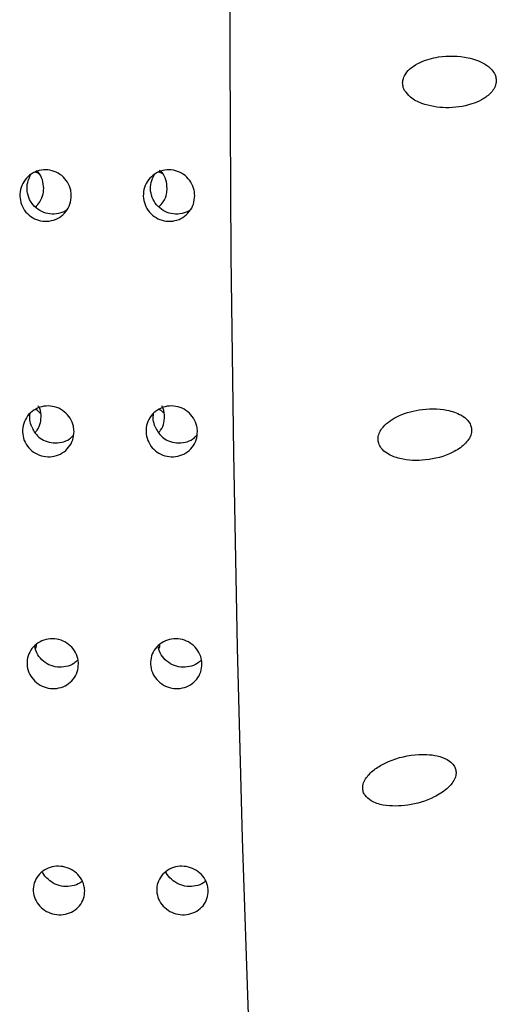
# Model space of a CAD drawing. Units: millimetres. Extents: x 0 to 420, y 0 to 297.
# Drawn here: x 124 to 124, y 169 to 170 of the extents above; entities that cross this region are included whole.
import ezdxf

# ---------------------------------------------------------------- set-up
doc = ezdxf.new("R2010")
doc.units = ezdxf.units.MM
doc.linetypes.add('SLD-Continua', pattern=[0])

msp = doc.modelspace()

# ---------------------------------------------------------------- linework, layer by layer
at = {"color": 7, "linetype": 'SLD-Continua', "lineweight": 25}
for p, q in [((123.54966, 169.31888), (123.54846, 169.31993)), ((123.6692, 169.31888), (123.66801, 169.31993))]:
    msp.add_line(p, q, dxfattribs=at)
at = {"color": 7, "linetype": 'SLD-Continua', "lineweight": 25, "flags": 128}
msp.add_lwpolyline([(123.97884, 167.34856), (123.96722, 167.34519), (123.95042, 167.35224), (123.93371, 167.37333), (123.91719, 167.40835), (123.90093, 167.45713), (123.88502, 167.51939), (123.86955, 167.59481), (123.85461, 167.68298), (123.84026, 167.78344), (123.82659, 167.89564), (123.81367, 168.01899), (123.80157, 168.15284), (123.79036, 168.29646), (123.78009, 168.44909), (123.77081, 168.60991), (123.76259, 168.77807), (123.75545, 168.95268), (123.74945, 169.13279), (123.74461, 169.31745), (123.74095, 169.50567), (123.73851, 169.69645), (123.73728, 169.88878), (123.73728, 170.08161), (123.73851, 170.27393), (123.74095, 170.46471), (123.74461, 170.65294), (123.74945, 170.8376), (123.75545, 171.01771), (123.76259, 171.19231), (123.77081, 171.36048), (123.78009, 171.5213), (123.79036, 171.67393), (123.80157, 171.81755), (123.81367, 171.95139), (123.82659, 172.07474), (123.84026, 172.18695), (123.85461, 172.2874), (123.86955, 172.37558), (123.88502, 172.451), (123.90093, 172.51326), (123.91719, 172.56203), (123.93371, 172.59706), (123.95042, 172.61815), (123.96722, 172.62519)], dxfattribs=at)
at = {"color": 7, "linetype": 'SLD-Continua', "lineweight": 25}
for points, knots in [([(123.90635, 169.85683), (123.9081, 169.85455), (123.91257, 169.84874), (123.92644, 169.84225), (123.94674, 169.839), (123.96659, 169.84162), (123.9808, 169.84746), (123.98808, 169.85241), (123.99281, 169.85805), (123.99494, 169.86302), (123.99516, 169.86789), (123.99386, 169.87256), (123.99022, 169.87797), (123.98159, 169.8845), (123.96413, 169.89043), (123.94247, 169.89085), (123.92376, 169.8858), (123.91313, 169.87958), (123.90765, 169.87404), (123.90495, 169.86884), (123.90417, 169.86415), (123.90477, 169.86007), (123.90587, 169.85781), (123.90635, 169.85683)], [0, 0, 0, 0, 0.037174, 0.094987, 0.202303, 0.318196, 0.36324, 0.408483, 0.432643, 0.457033, 0.474583, 0.492114, 0.517028, 0.557737, 0.634601, 0.765482, 0.849998, 0.895195, 0.927999, 0.949634, 0.967861, 0.986108, 1, 1, 1, 1]), ([(123.58359, 169.7551), (123.58334, 169.7523), (123.58283, 169.7467), (123.5786, 169.73925), (123.57232, 169.73359), (123.56445, 169.73035), (123.55595, 169.7299), (123.54775, 169.73229), (123.54078, 169.73725), (123.53584, 169.74423), (123.53346, 169.75243), (123.53394, 169.76094), (123.53721, 169.76879), (123.5429, 169.7751), (123.55037, 169.77915), (123.55878, 169.78049), (123.56717, 169.77897), (123.57461, 169.77475), (123.58023, 169.76833), (123.58315, 169.76139), (123.58347, 169.75685), (123.58359, 169.7551)], [0, 0, 0, 0, 0.053686, 0.107384, 0.161059, 0.214767, 0.26844, 0.32212, 0.375813, 0.429501, 0.483194, 0.536889, 0.590566, 0.644258, 0.697939, 0.75163, 0.805329, 0.858999, 0.912701, 0.966385, 1, 1, 1, 1]), ([(123.57906, 169.74101), (123.57904, 169.741), (123.57693, 169.73915), (123.57128, 169.73748), (123.56293, 169.73683), (123.55469, 169.73928), (123.54774, 169.74423), (123.54277, 169.75121), (123.54044, 169.75939), (123.54077, 169.76796), (123.54328, 169.77296), (123.54453, 169.77545)], [0, 0, 0, 0, 0.00114, 0.126083, 0.251094, 0.376058, 0.500986, 0.626001, 0.750934, 0.875921, 1, 1, 1, 1]), ([(123.55236, 169.77617), (123.55234, 169.77619), (123.55135, 169.77707), (123.55001, 169.77739), (123.5487, 169.77771)], [0, 0, 0, 0, 0.020855, 1, 1, 1, 1]), ([(123.5569, 169.76208), (123.55662, 169.76485), (123.55606, 169.77039), (123.55306, 169.77652), (123.5502, 169.7789), (123.54949, 169.77949)], [0, 0, 0, 0, 0.428677, 0.857343, 1, 1, 1, 1]), ([(123.70313, 169.7551), (123.70288, 169.7523), (123.70237, 169.7467), (123.69814, 169.73925), (123.69186, 169.73359), (123.684, 169.73035), (123.67549, 169.7299), (123.6673, 169.73229), (123.66033, 169.73725), (123.65538, 169.74423), (123.65301, 169.75243), (123.65348, 169.76094), (123.65675, 169.76879), (123.66244, 169.7751), (123.66991, 169.77915), (123.67832, 169.78049), (123.68671, 169.77897), (123.69416, 169.77475), (123.69977, 169.76833), (123.70269, 169.76139), (123.70301, 169.75685), (123.70313, 169.7551)], [0, 0, 0, 0, 0.053686, 0.107383, 0.161059, 0.214767, 0.26844, 0.322119, 0.375812, 0.4295, 0.483193, 0.536889, 0.590566, 0.644257, 0.697939, 0.75163, 0.805329, 0.858998, 0.912701, 0.966385, 1, 1, 1, 1]), ([(123.6986, 169.74101), (123.69858, 169.741), (123.69648, 169.73915), (123.69082, 169.73748), (123.68247, 169.73683), (123.67423, 169.73928), (123.66728, 169.74423), (123.66231, 169.75121), (123.65999, 169.75939), (123.66031, 169.76796), (123.66283, 169.77296), (123.66408, 169.77545)], [0, 0, 0, 0, 0.001141, 0.126083, 0.251024, 0.376057, 0.500985, 0.626001, 0.750933, 0.875921, 1, 1, 1, 1]), ([(123.6719, 169.77617), (123.67188, 169.77619), (123.67089, 169.77707), (123.66955, 169.77739), (123.66824, 169.77771)], [0, 0, 0, 0, 0.020855, 1, 1, 1, 1]), ([(123.67645, 169.76208), (123.67617, 169.76485), (123.67561, 169.77039), (123.6726, 169.77652), (123.66975, 169.7789), (123.66904, 169.77949)], [0, 0, 0, 0, 0.428676, 0.857344, 1, 1, 1, 1]), ([(123.54874, 169.74408), (123.55032, 169.74567), (123.55389, 169.74926), (123.55644, 169.75581), (123.55677, 169.76033), (123.5569, 169.76208)], [0, 0, 0, 0, 0.328652, 0.741509, 1, 1, 1, 1]), ([(123.66828, 169.74408), (123.66986, 169.74567), (123.67343, 169.74926), (123.67598, 169.75581), (123.67632, 169.76033), (123.67645, 169.76208)], [0, 0, 0, 0, 0.328651, 0.74151, 1, 1, 1, 1]), ([(123.58621, 169.52676), (123.58598, 169.52399), (123.58551, 169.51846), (123.58134, 169.5111), (123.57511, 169.5055), (123.56726, 169.5023), (123.55876, 169.50186), (123.55054, 169.50422), (123.54354, 169.50912), (123.53853, 169.51602), (123.53611, 169.52412), (123.53651, 169.53253), (123.53972, 169.54029), (123.54536, 169.54654), (123.55281, 169.55054), (123.5612, 169.55187), (123.56961, 169.55037), (123.57709, 169.5462), (123.58274, 169.53984), (123.58572, 169.53298), (123.58607, 169.52849), (123.58621, 169.52676)], [0, 0, 0, 0, 0.053687, 0.107369, 0.161052, 0.214757, 0.268451, 0.32211, 0.375817, 0.429497, 0.483189, 0.536881, 0.590559, 0.64425, 0.69794, 0.751633, 0.805321, 0.858998, 0.912679, 0.966374, 1, 1, 1, 1]), ([(123.55382, 169.5441), (123.55263, 169.5455), (123.55126, 169.54713), (123.54931, 169.54788), (123.54904, 169.54798)], [0, 0, 0, 0, 0.861161, 1, 1, 1, 1]), ([(123.55436, 169.54065), (123.55426, 169.54348), (123.55411, 169.54739), (123.55212, 169.55067), (123.55157, 169.55158)], [0, 0, 0, 0, 0.723105, 1, 1, 1, 1]), ([(123.70575, 169.52676), (123.70552, 169.52399), (123.70505, 169.51846), (123.70088, 169.5111), (123.69465, 169.5055), (123.6868, 169.5023), (123.6783, 169.50186), (123.67009, 169.50422), (123.66308, 169.50912), (123.65808, 169.51602), (123.65565, 169.52412), (123.65606, 169.53253), (123.65927, 169.54029), (123.66491, 169.54654), (123.67235, 169.55054), (123.68075, 169.55187), (123.68915, 169.55037), (123.69663, 169.5462), (123.70229, 169.53984), (123.70526, 169.53298), (123.70562, 169.52849), (123.70575, 169.52676)], [0, 0, 0, 0, 0.053686, 0.107368, 0.16105, 0.214754, 0.268449, 0.322107, 0.375813, 0.429493, 0.483184, 0.536875, 0.590554, 0.644244, 0.697933, 0.751626, 0.805313, 0.85899, 0.91269, 0.966374, 1, 1, 1, 1]), ([(123.67337, 169.5441), (123.67218, 169.5455), (123.6708, 169.54713), (123.66885, 169.54788), (123.66858, 169.54798)], [0, 0, 0, 0, 0.861231, 1, 1, 1, 1]), ([(123.6739, 169.54065), (123.6738, 169.54348), (123.67366, 169.54739), (123.67167, 169.55067), (123.67112, 169.55158)], [0, 0, 0, 0, 0.723103, 1, 1, 1, 1]), ([(123.88121, 169.51536), (123.88196, 169.51369), (123.88381, 169.50961), (123.89086, 169.50401), (123.90515, 169.49862), (123.9272, 169.49793), (123.9489, 169.50345), (123.96262, 169.51214), (123.96842, 169.51879), (123.97088, 169.52389), (123.97138, 169.52883), (123.97033, 169.53335), (123.9671, 169.53832), (123.95952, 169.54406), (123.94359, 169.54911), (123.92176, 169.54898), (123.90238, 169.54334), (123.89041, 169.53603), (123.88463, 169.53048), (123.88135, 169.52464), (123.88027, 169.51969), (123.88092, 169.51669), (123.88121, 169.51536)], [0, 0, 0, 0, 0.0239775, 0.0585171, 0.1209156, 0.235725, 0.3579997, 0.417648, 0.4430133, 0.468621, 0.4863054, 0.5039925, 0.5273855, 0.5643822, 0.6332366, 0.7567724, 0.8606656, 0.8997868, 0.9391697, 0.9607896, 0.982602, 1, 1, 1, 1]), ([(123.54534, 169.53116), (123.54451, 169.53344), (123.54297, 169.53764), (123.5435, 169.54203), (123.54374, 169.54403)], [0, 0, 0, 0, 0.544358, 1, 1, 1, 1]), ([(123.54846, 169.52554), (123.54917, 169.52628), (123.55184, 169.52903), (123.55383, 169.53448), (123.55421, 169.53894), (123.55436, 169.54065)], [0, 0, 0, 0, 0.184344, 0.685928, 1, 1, 1, 1]), ([(123.66489, 169.53116), (123.66405, 169.53344), (123.66252, 169.53764), (123.66304, 169.54203), (123.66328, 169.54403)], [0, 0, 0, 0, 0.544358, 1, 1, 1, 1]), ([(123.668, 169.52554), (123.66872, 169.52628), (123.67138, 169.52903), (123.67337, 169.53448), (123.67376, 169.53894), (123.6739, 169.54065)], [0, 0, 0, 0, 0.184342, 0.685928, 1, 1, 1, 1]), ([(123.54534, 169.53116), (123.54606, 169.52952), (123.54764, 169.52588), (123.55208, 169.521), (123.55835, 169.51718), (123.56611, 169.51524), (123.57438, 169.51591), (123.58131, 169.51855), (123.58443, 169.52182), (123.58563, 169.52308)], [0, 0, 0, 0, 0.111558, 0.248504, 0.391378, 0.554977, 0.725379, 0.894479, 1, 1, 1, 1]), ([(123.66489, 169.53116), (123.6656, 169.52952), (123.66719, 169.52588), (123.67162, 169.521), (123.6779, 169.51718), (123.68565, 169.51524), (123.69392, 169.51591), (123.70085, 169.51855), (123.70397, 169.52182), (123.70518, 169.52308)], [0, 0, 0, 0, 0.111558, 0.248504, 0.391378, 0.554978, 0.72538, 0.89448, 1, 1, 1, 1]), ([(123.59055, 169.30191), (123.59034, 169.2992), (123.58992, 169.29377), (123.5858, 169.28655), (123.57961, 169.28106), (123.57179, 169.27793), (123.56329, 169.2775), (123.55506, 169.27981), (123.54802, 169.28462), (123.54296, 169.29137), (123.54047, 169.29932), (123.54081, 169.30757), (123.54396, 169.31519), (123.54956, 169.32131), (123.55697, 169.32525), (123.56536, 169.32655), (123.57377, 169.32507), (123.58129, 169.32098), (123.58699, 169.31474), (123.59002, 169.30801), (123.5904, 169.30361), (123.59055, 169.30191)], [0, 0, 0, 0, 0.053686, 0.10738, 0.161052, 0.214758, 0.268444, 0.322116, 0.375809, 0.429505, 0.483182, 0.536878, 0.590561, 0.644264, 0.697937, 0.751632, 0.805311, 0.859002, 0.912694, 0.966385, 1, 1, 1, 1]), ([(123.59006, 169.30567), (123.58879, 169.30442), (123.58558, 169.30125), (123.57848, 169.29869), (123.57005, 169.29819), (123.56178, 169.30052), (123.5548, 169.30533), (123.54978, 169.31172), (123.54858, 169.31667), (123.54803, 169.31894)], [0, 0, 0, 0, 0.100147, 0.253819, 0.407512, 0.561246, 0.714936, 0.86866, 1, 1, 1, 1]), ([(123.54889, 169.31621), (123.5491, 169.31666), (123.54983, 169.31816), (123.54989, 169.31982), (123.54993, 169.32098)], [0, 0, 0, 0, 0.298182, 1, 1, 1, 1]), ([(123.7101, 169.30191), (123.70988, 169.2992), (123.70946, 169.29377), (123.70534, 169.28655), (123.69915, 169.28106), (123.69133, 169.27793), (123.68284, 169.2775), (123.6746, 169.27981), (123.66756, 169.28462), (123.66251, 169.29137), (123.66001, 169.29932), (123.66036, 169.30757), (123.66351, 169.31519), (123.66911, 169.32131), (123.67651, 169.32525), (123.6849, 169.32655), (123.69331, 169.32507), (123.70083, 169.32098), (123.70653, 169.31474), (123.70956, 169.30801), (123.70995, 169.30361), (123.7101, 169.30191)], [0, 0, 0, 0, 0.053686, 0.107365, 0.161059, 0.214764, 0.26845, 0.322121, 0.375814, 0.42951, 0.483187, 0.536882, 0.590564, 0.644266, 0.697939, 0.751634, 0.805313, 0.859003, 0.912694, 0.966386, 1, 1, 1, 1]), ([(123.7096, 169.30567), (123.70834, 169.30442), (123.70513, 169.30125), (123.69802, 169.29869), (123.68959, 169.29819), (123.68132, 169.30052), (123.67434, 169.30533), (123.66932, 169.31172), (123.66813, 169.31667), (123.66758, 169.31894)], [0, 0, 0, 0, 0.100144, 0.253816, 0.40751, 0.561244, 0.714933, 0.868657, 1, 1, 1, 1]), ([(123.66843, 169.31621), (123.66865, 169.31666), (123.66937, 169.31816), (123.66943, 169.31982), (123.66947, 169.32098)], [0, 0, 0, 0, 0.298187, 1, 1, 1, 1]), ([(123.86799, 169.17446), (123.86986, 169.17256), (123.87467, 169.16765), (123.88912, 169.16367), (123.91003, 169.16388), (123.93137, 169.17013), (123.94556, 169.17886), (123.95215, 169.18565), (123.95521, 169.19082), (123.95636, 169.19567), (123.9559, 169.19986), (123.95383, 169.20412), (123.94888, 169.20883), (123.93753, 169.21358), (123.91724, 169.21496), (123.89642, 169.21036), (123.88019, 169.20201), (123.87234, 169.19578), (123.86761, 169.18934), (123.86569, 169.18429), (123.86564, 169.17962), (123.86668, 169.17651), (123.86767, 169.17496), (123.86799, 169.17446)], [0, 0, 0, 0, 0.037954, 0.097555, 0.207742, 0.326122, 0.388609, 0.418638, 0.443582, 0.462037, 0.480569, 0.498094, 0.52689, 0.576741, 0.671867, 0.807434, 0.85764, 0.908145, 0.932047, 0.956184, 0.973984, 0.991758, 1, 1, 1, 1]), ([(123.59659, 169.08226), (123.5964, 169.07962), (123.59602, 169.07434), (123.59195, 169.06732), (123.5858, 169.06199), (123.57801, 169.05894), (123.56951, 169.05852), (123.56126, 169.06077), (123.55418, 169.06544), (123.54908, 169.07201), (123.54653, 169.07974), (123.54681, 169.08777), (123.54991, 169.09518), (123.55545, 169.10114), (123.56283, 169.10497), (123.57121, 169.10624), (123.57963, 169.1048), (123.58718, 169.10082), (123.59293, 169.09475), (123.59601, 169.08819), (123.59643, 169.08391), (123.59659, 169.08226)], [0, 0, 0, 0, 0.053692, 0.107386, 0.161065, 0.214766, 0.268441, 0.322123, 0.37583, 0.429517, 0.4832, 0.536894, 0.590586, 0.644257, 0.697956, 0.751649, 0.805316, 0.859, 0.912691, 0.966381, 1, 1, 1, 1]), ([(123.59398, 169.09137), (123.59337, 169.0908), (123.59079, 169.08841), (123.58447, 169.0864), (123.5761, 169.08586), (123.56776, 169.08813), (123.56089, 169.09285), (123.5567, 169.09739), (123.5558, 169.10032), (123.55568, 169.1007)], [0, 0, 0, 0, 0.057348, 0.240418, 0.423419, 0.60644, 0.789551, 0.972552, 1, 1, 1, 1]), ([(123.71613, 169.08226), (123.71594, 169.07962), (123.71556, 169.07434), (123.71149, 169.06732), (123.70534, 169.06199), (123.69755, 169.05894), (123.68906, 169.05852), (123.6808, 169.06077), (123.67372, 169.06544), (123.66862, 169.07201), (123.66607, 169.07974), (123.66635, 169.08777), (123.66945, 169.09518), (123.67499, 169.10114), (123.68237, 169.10497), (123.69075, 169.10624), (123.69918, 169.1048), (123.70672, 169.10082), (123.71247, 169.09474), (123.71555, 169.08819), (123.71597, 169.08391), (123.71613, 169.08226)], [0, 0, 0, 0, 0.05369, 0.107384, 0.161063, 0.214764, 0.268439, 0.32212, 0.375827, 0.429514, 0.483196, 0.53689, 0.590582, 0.644252, 0.697951, 0.751644, 0.80531, 0.859021, 0.91269, 0.966381, 1, 1, 1, 1]), ([(123.71353, 169.09137), (123.71291, 169.0908), (123.71033, 169.08841), (123.70402, 169.0864), (123.69564, 169.08586), (123.68731, 169.08813), (123.68044, 169.09285), (123.67624, 169.09739), (123.67534, 169.10032), (123.67522, 169.1007)], [0, 0, 0, 0, 0.057347, 0.24042, 0.42342, 0.60644, 0.789551, 0.972552, 1, 1, 1, 1])]:
    msp.add_open_spline(points, degree=3, knots=knots, dxfattribs=at)

doc.saveas('drawing.dxf')
